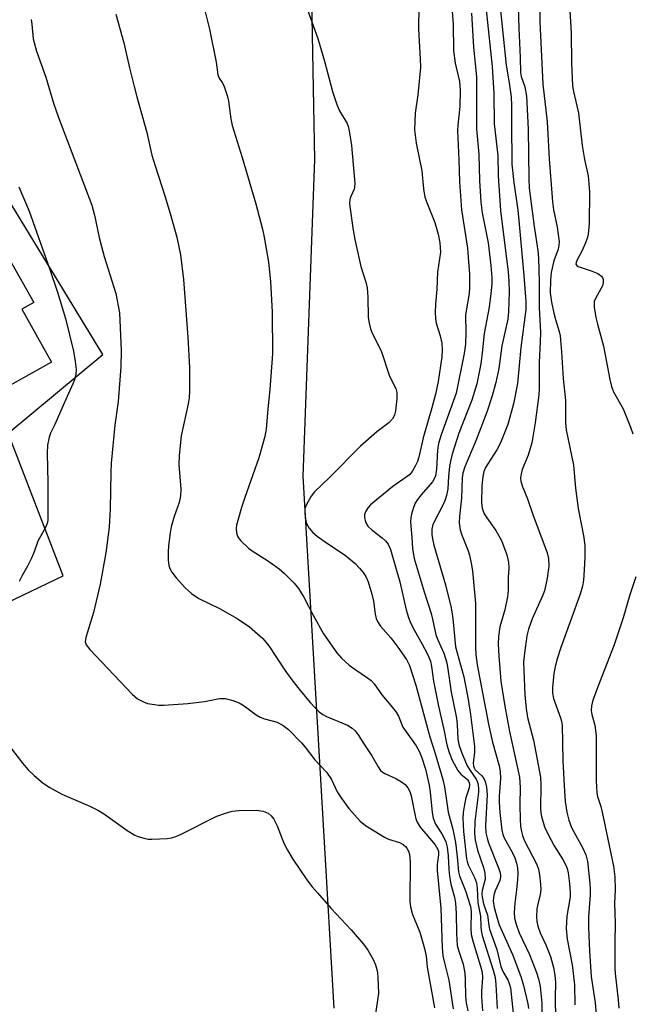
# Model space of a CAD drawing. Units: inches. Extents: x 1159771 to 1165771, y 537460 to 541461.
# Drawn here: x 1162486 to 1162638, y 537787 to 538031 of the extents above; entities that cross this region are included whole.
import ezdxf

# ---------------------------------------------------------------- set-up
doc = ezdxf.new("R2010")
doc.units = ezdxf.units.IN
doc.header["$MEASUREMENT"] = 0
for name, color, linetype in [('CULTRL-Pad', 6, 'Continuous'), ('NTRL-Pasture Land', 2, 'Continuous'), ('Undefined', 1, 'Continuous')]:
    doc.layers.add(name, color=color, linetype=linetype)

msp = doc.modelspace()

# ---------------------------------------------------------------- linework, layer by layer
at = {"layer": 'CULTRL-Pad'}
msp.add_lwpolyline([(1162472.69, 537990.16), (1162489.13, 537961.22), (1162486.15, 537959.57), (1162493.48, 537946.37), (1162476.7, 537937.05)], dxfattribs=at)
at = {"layer": 'NTRL-Pasture Land'}
for points in [[(1162556.87, 538098.14), (1162558.81, 537996.63), (1162555.89, 537918.14), (1162563.57, 537786.32)], [(1162394.92, 537783.45), (1162397.46, 537806.96), (1162398.77, 537828.11), (1162399.82, 537837.5), (1162400.64, 537841.85), (1162401.72, 537845.8), (1162403.01, 537849.02), (1162404.46, 537851.51), (1162406.62, 537854.16), (1162409.97, 537857.54), (1162413.91, 537861.08), (1162420.02, 537866.22), (1162444.58, 537875.29), (1162456.6, 537874.4), (1162496.41, 537893.41), (1162482.79, 537928.79), (1162506.23, 537948.32), (1162459.19, 538025.3), (1162426.1, 538039.48)]]:
    msp.add_lwpolyline(points, dxfattribs=at)
at = {"layer": 'Undefined'}
for points, elevation in [([(1162621.45, 538044.77), (1162622.48, 538027.96), (1162622.53, 538020.58), (1162622.77, 538014.92), (1162623, 538013.48), (1162623.88, 538009.95), (1162624.27, 538008.1), (1162625.15, 538000.14), (1162625.77, 537996.65), (1162626.69, 537992.62), (1162627.01, 537988.6), (1162626.95, 537980.65), (1162626.67, 537978.16), (1162626.4, 537977.06), (1162626, 537975.97), (1162625.18, 537974.09), (1162623.86, 537971.59), (1162623.68, 537971.13), (1162623.64, 537970.7), (1162623.84, 537970.34), (1162624.21, 537970.1), (1162627.44, 537969.08), (1162629.09, 537968.37), (1162629.95, 537967.7), (1162630.27, 537967.29), (1162630.43, 537966.9), (1162630.43, 537966.16), (1162630.19, 537965.34), (1162629.82, 537964.54), (1162628.47, 537962.2), (1162628.18, 537961.4), (1162628.13, 537960.86), (1162628.18, 537960.03), (1162628.58, 537957.49), (1162628.96, 537955.78), (1162630.47, 537950.37), (1162632.02, 537942.07), (1162632.44, 537940.37), (1162633, 537939.07), (1162635.33, 537934.86), (1162637.19, 537930.26), (1162637.75, 537928.61)], 208), ([(1162609.12, 538039.78), (1162609.48, 538029.15), (1162609.83, 538021.91), (1162609.85, 538018.2), (1162610.02, 538017.19), (1162610.94, 538014.66), (1162611.37, 538012.35), (1162611.79, 538004.18), (1162611.92, 537991.83), (1162612.01, 537989.55), (1162613.24, 537980.02), (1162614.2, 537974.12), (1162614.36, 537972.17), (1162614.53, 537966.39), (1162614.52, 537959.97), (1162614.84, 537953.72), (1162614.79, 537951.43), (1162614.48, 537946.28), (1162614.49, 537939.9), (1162614.43, 537938.31), (1162613.51, 537931.36), (1162612.72, 537926.39), (1162611.82, 537923.36), (1162610.31, 537919.76), (1162610.03, 537918.74), (1162609.91, 537917.71), (1162609.99, 537916.87), (1162610.29, 537915.76), (1162611.64, 537912.53), (1162612.96, 537908.67), (1162616.5, 537899.15), (1162616.84, 537897.77), (1162616.95, 537895.83), (1162616.5, 537892.89), (1162615.82, 537889.73), (1162615.35, 537888.48), (1162612.81, 537882.77), (1162611.9, 537880.26), (1162611.48, 537878.55), (1162610.86, 537874.3), (1162610.67, 537872.02), (1162610.68, 537870.03), (1162610.97, 537863.91), (1162611.32, 537860.54), (1162611.66, 537858.31), (1162612.01, 537856.75), (1162613.12, 537852.7), (1162614.83, 537843.5), (1162614.95, 537841.54), (1162614.84, 537835.77), (1162614.92, 537834.72), (1162615.08, 537833.77), (1162615.84, 537831.26), (1162616.56, 537829.64), (1162618.25, 537826.49), (1162620.41, 537823.15), (1162621.17, 537821.69), (1162621.44, 537820.92), (1162621.69, 537819.86), (1162622.05, 537817.15), (1162622.21, 537814.94), (1162622.2, 537813.88), (1162621.38, 537809.05), (1162621.19, 537806), (1162621.5, 537803.38), (1162622.67, 537797), (1162623.3, 537792.04), (1162623.34, 537787.1)], 212), ([(1162614.58, 538039.8), (1162614.68, 538030.77), (1162615.46, 538015.27), (1162616.47, 538005.97), (1162616.97, 537996.78), (1162617.79, 537986.15), (1162618.09, 537984.13), (1162618.96, 537979.87), (1162619.45, 537976.21), (1162619.42, 537975.42), (1162619.24, 537974.42), (1162618.19, 537971.54), (1162617.53, 537968.65), (1162617.32, 537966.71), (1162617.28, 537963.61), (1162617.58, 537961.24), (1162618.14, 537958.57), (1162618.57, 537956.94), (1162619.52, 537954.03), (1162619.75, 537952.94), (1162620.09, 537949), (1162620.46, 537942.38), (1162621.05, 537936.91), (1162621.09, 537931.34), (1162621.18, 537929.65), (1162623.01, 537920.87), (1162623.57, 537915.2), (1162624.19, 537910.17), (1162625.57, 537902.91), (1162625.82, 537900.85), (1162625.83, 537898.04), (1162625.71, 537894.93), (1162625.5, 537892.33), (1162625.26, 537890.89), (1162624.7, 537888.92), (1162619.87, 537875.66), (1162618.88, 537872.58), (1162618.48, 537870.92), (1162618.19, 537869.24), (1162617.84, 537865.78), (1162617.8, 537864.34), (1162618.04, 537863.04), (1162619.78, 537858.27), (1162620.02, 537857.44), (1162620.19, 537856.44), (1162620.42, 537847.66), (1162620.7, 537841.37), (1162621, 537837.5), (1162621.35, 537834.84), (1162621.86, 537832.9), (1162622.55, 537831.04), (1162625.47, 537825.79), (1162626.12, 537824.27), (1162626.47, 537822.6), (1162627.06, 537817.3), (1162627.17, 537815.76), (1162627.17, 537814.34), (1162626.78, 537808.93), (1162626.75, 537806.31), (1162627.02, 537800.4), (1162627.43, 537794.13), (1162628.41, 537787.57), (1162628.82, 537782.82)], 210), ([(1162584.83, 538036.38), (1162584.54, 538030.94), (1162584.58, 538028.95), (1162585.02, 538021.56), (1162585.05, 538019.47), (1162584.43, 538012.68), (1162583.76, 538008.13), (1162583.62, 538004.03), (1162584.03, 538000.67), (1162585.4, 537993.86), (1162585.82, 537989.33), (1162586.17, 537987.33), (1162586.61, 537985.94), (1162588.67, 537981.01), (1162589.49, 537978.17), (1162589.9, 537975.95), (1162590.02, 537973.66), (1162589.25, 537968.71), (1162589.09, 537964.52), (1162588.76, 537960.78), (1162588.75, 537958.7), (1162588.8, 537957.21), (1162588.95, 537956.06), (1162589.93, 537952.97), (1162590.34, 537951.13), (1162590.45, 537949.46), (1162590.34, 537947.74), (1162589.44, 537941.63), (1162588.76, 537938.47), (1162587.9, 537935.05), (1162585.77, 537927.62), (1162584.63, 537922.87), (1162584.3, 537921.82), (1162583.79, 537920.62), (1162583, 537919.28), (1162582.31, 537918.51), (1162578.24, 537915.55), (1162572.65, 537911), (1162572.08, 537910.36), (1162571.48, 537909.43), (1162571.21, 537908.67), (1162571.15, 537907.87), (1162571.43, 537906.78), (1162572.04, 537905.79), (1162573.09, 537904.77), (1162575.56, 537902.87), (1162576.38, 537902.14), (1162577.01, 537901.25), (1162577.59, 537900), (1162579.98, 537891.93), (1162581.53, 537885.02), (1162582.11, 537883.14), (1162582.71, 537881.66), (1162583.6, 537879.86), (1162585.44, 537876.7), (1162586.84, 537874.05), (1162587.55, 537872.3), (1162587.83, 537870.95), (1162588.31, 537867.33), (1162589.53, 537861.15), (1162590.85, 537855.37), (1162591.62, 537851.59), (1162592.18, 537849.63), (1162592.97, 537847.75), (1162594.37, 537845.2), (1162595.07, 537844.32), (1162596.72, 537842.93), (1162597.02, 537842.53), (1162597.17, 537842.17), (1162597.22, 537841.71), (1162597.11, 537840.9), (1162596.34, 537838.41), (1162595.98, 537836.75), (1162595.66, 537834.75), (1162595.55, 537833.41), (1162595.75, 537830.11), (1162596.51, 537823.32), (1162596.65, 537822.62), (1162596.93, 537821.81), (1162598.5, 537818.69), (1162598.93, 537817.36), (1162599.1, 537816.06), (1162599.26, 537812.38), (1162599.83, 537809.95), (1162599.97, 537809.07), (1162600.02, 537806.6), (1162600.12, 537805.55), (1162600.4, 537804.27), (1162603.09, 537795.66), (1162603.57, 537793.86), (1162603.79, 537792.14), (1162604.12, 537786.18)], 222), ([(1162592.93, 538033.43), (1162593.16, 538030.17), (1162593.22, 538023.67), (1162593.69, 538020.55), (1162594.72, 538015.93), (1162594.93, 538013.85), (1162594.85, 538009.81), (1162594.34, 538005.12), (1162594.27, 538003.83), (1162594.59, 537996.56), (1162594.71, 537991.11), (1162595.25, 537984.17), (1162596.7, 537974.63), (1162596.94, 537972.37), (1162597.22, 537968.29), (1162597.23, 537965.03), (1162597.14, 537963.4), (1162596.37, 537959.13), (1162596.26, 537958.06), (1162596.34, 537953.84), (1162596.24, 537950.86), (1162595.92, 537948.53), (1162593.96, 537938.71), (1162590.22, 537928.39), (1162589.55, 537926.24), (1162589.3, 537924.62), (1162589.07, 537919.92), (1162588.77, 537918.26), (1162588.46, 537917.48), (1162588.01, 537916.73), (1162585.21, 537913.54), (1162584.36, 537912.4), (1162583.77, 537911.45), (1162583.32, 537910.39), (1162582.81, 537908.74), (1162582.64, 537907.91), (1162582.63, 537906.76), (1162582.95, 537903), (1162583.08, 537900.14), (1162583.53, 537897.75), (1162585.98, 537889.51), (1162587.69, 537884.11), (1162588.06, 537882.71), (1162588.88, 537878.81), (1162589.35, 537877.55), (1162590.87, 537874.3), (1162591.59, 537871.91), (1162591.89, 537870.31), (1162592.26, 537867.47), (1162592.72, 537864.61), (1162594, 537858.18), (1162594.18, 537856.53), (1162594.32, 537853), (1162594.55, 537851.6), (1162595.24, 537849.71), (1162596.66, 537846.38), (1162597.37, 537845.16), (1162598.9, 537843.07), (1162599.22, 537842.32), (1162599.4, 537841.52), (1162599.47, 537840.7), (1162599.44, 537839.84), (1162598.55, 537832.59), (1162598.45, 537829.58), (1162598.66, 537828.03), (1162599.25, 537825.48), (1162600.72, 537821.12), (1162601.05, 537819.72), (1162601.1, 537818.28), (1162600.41, 537815.41), (1162600.33, 537814.61), (1162600.37, 537813.79), (1162600.72, 537812.15), (1162601.71, 537809.34), (1162602, 537806.75), (1162602.19, 537805.85), (1162603.99, 537800.81), (1162604.98, 537796.58), (1162605.48, 537795.4), (1162606.85, 537793.13), (1162607.19, 537792.16), (1162607.37, 537791.34), (1162608.25, 537783.49)], 220), ([(1162597.74, 538032.91), (1162598.21, 538024.51), (1162598.95, 538017.11), (1162598.94, 538004.22), (1162599.56, 537997.84), (1162599.75, 537991.41), (1162600.01, 537986.03), (1162600.35, 537983.42), (1162601.48, 537978.07), (1162601.84, 537975.98), (1162602.49, 537970.36), (1162602.74, 537967.42), (1162602.77, 537965.8), (1162602.63, 537964.11), (1162602.11, 537960.03), (1162600.86, 537953.49), (1162600.48, 537949.48), (1162600.03, 537946.03), (1162599.06, 537941.02), (1162597.84, 537936.96), (1162594.59, 537928.81), (1162592.96, 537923.61), (1162592.5, 537921.9), (1162592.27, 537920.52), (1162592.02, 537918.11), (1162591.85, 537915.02), (1162591.55, 537913.34), (1162591.22, 537912.24), (1162590.89, 537911.42), (1162588.14, 537906.18), (1162587.89, 537904.98), (1162587.92, 537903.58), (1162588.11, 537902.19), (1162588.37, 537901.08), (1162591.28, 537891.22), (1162592.7, 537885.49), (1162593.11, 537882.87), (1162593.77, 537875.87), (1162595.82, 537868.42), (1162596.94, 537862.79), (1162597.51, 537859.09), (1162598.49, 537851.12), (1162598.48, 537849.65), (1162598.13, 537847.07), (1162598.19, 537846.27), (1162598.37, 537845.81), (1162598.66, 537845.38), (1162600.29, 537843.85), (1162600.81, 537843.22), (1162601.12, 537842.47), (1162601.42, 537841.1), (1162601.61, 537839.12), (1162601.22, 537831.57), (1162601.31, 537829.77), (1162601.61, 537828.41), (1162601.96, 537827.26), (1162604.5, 537820.85), (1162604.78, 537820.05), (1162604.94, 537819.24), (1162604.93, 537818.71), (1162604.76, 537817.93), (1162603.59, 537815.38), (1162603.25, 537814.29), (1162603.12, 537812.88), (1162603.36, 537811.22), (1162604.07, 537808.58), (1162604.62, 537806.95), (1162607.99, 537799.4), (1162610.08, 537793.86), (1162610.64, 537791.91), (1162611.72, 537787.35), (1162611.85, 537786.21)], 218), ([(1162601.25, 538034.44), (1162602.83, 538019.65), (1162603.27, 538013), (1162603.33, 538005.49), (1162604.27, 537997.66), (1162604.35, 537992.56), (1162604.91, 537984.01), (1162606.84, 537968.7), (1162607.03, 537966.45), (1162607.1, 537963.87), (1162606.9, 537958.9), (1162606.74, 537957.04), (1162605.29, 537950.48), (1162604.49, 537944.82), (1162603.79, 537941.38), (1162602.88, 537938.07), (1162601.53, 537934.02), (1162598.78, 537926.9), (1162596.09, 537920.42), (1162595.57, 537918.86), (1162595.42, 537917.71), (1162595.21, 537912.68), (1162594.71, 537908.19), (1162594.7, 537906.59), (1162594.93, 537904.88), (1162595.21, 537903.8), (1162596.89, 537899.61), (1162597.25, 537898.54), (1162597.68, 537896.6), (1162597.95, 537894.72), (1162598.74, 537886.55), (1162598.71, 537875.77), (1162598.84, 537873.86), (1162599.15, 537871.35), (1162601.94, 537856.68), (1162602.95, 537852.24), (1162604.57, 537846.32), (1162604.83, 537844.92), (1162604.91, 537843.19), (1162604.6, 537838.86), (1162604.58, 537837.31), (1162604.75, 537834.75), (1162605.22, 537830.42), (1162605.52, 537829.3), (1162605.86, 537828.51), (1162607.9, 537824.75), (1162608.47, 537823.56), (1162608.9, 537822.21), (1162609.13, 537821.1), (1162609.19, 537819.65), (1162609.13, 537818.2), (1162608.88, 537815.6), (1162608.44, 537812.3), (1162608.3, 537809.96), (1162608.38, 537808.63), (1162608.78, 537807.1), (1162609.55, 537804.98), (1162612.1, 537799.61), (1162613.89, 537795.09), (1162614.39, 537793.59), (1162614.77, 537791.64), (1162615.16, 537787.53), (1162615.19, 537785.08)], 216), ([(1162604.84, 538034.37), (1162606.35, 538020.05), (1162607.1, 538015.66), (1162607.57, 538012.15), (1162607.69, 538009.98), (1162607.64, 538005.84), (1162607.75, 537995.45), (1162608.22, 537990.91), (1162609.19, 537984.08), (1162609.48, 537981.51), (1162610.74, 537967.86), (1162611.22, 537961.47), (1162611.21, 537959.48), (1162609.94, 537950.02), (1162609.14, 537941.11), (1162608.13, 537936.04), (1162606.77, 537930.95), (1162604.89, 537926.39), (1162604.01, 537924.64), (1162601.74, 537921.24), (1162601.21, 537920.26), (1162600.81, 537919.32), (1162600.52, 537918.08), (1162600.25, 537915.74), (1162600.22, 537911.63), (1162600.41, 537910.18), (1162600.89, 537908.8), (1162601.51, 537907.81), (1162603.73, 537904.69), (1162605.2, 537902.21), (1162606.47, 537898.63), (1162606.92, 537896.71), (1162606.98, 537895.4), (1162606.83, 537893.03), (1162606.8, 537889.85), (1162606.69, 537888.27), (1162605.96, 537884.98), (1162604.75, 537880.78), (1162604.42, 537878.41), (1162604.38, 537876.47), (1162604.51, 537873.64), (1162605.03, 537867.37), (1162605.97, 537861.15), (1162607.16, 537854.85), (1162609.65, 537843.53), (1162609.82, 537840.94), (1162609.72, 537836.8), (1162609.78, 537832.96), (1162609.85, 537831.48), (1162610.01, 537830.37), (1162610.34, 537829.04), (1162610.78, 537827.94), (1162613.96, 537821.86), (1162614.31, 537820.77), (1162614.56, 537819.35), (1162614.86, 537817.04), (1162614.9, 537815.67), (1162614.73, 537814.42), (1162614.15, 537812.03), (1162613.96, 537810.92), (1162613.82, 537808.88), (1162613.9, 537807.73), (1162614.18, 537806.61), (1162614.73, 537804.97), (1162616.15, 537801.95), (1162617.29, 537799.07), (1162618.07, 537796.4), (1162618.43, 537794.44), (1162618.54, 537792.76), (1162618.45, 537788.82), (1162618.57, 537783.63)], 214), ([(1162509.47, 538032.62), (1162511.44, 538025.55), (1162512.85, 538019.38), (1162513.99, 538014.75), (1162514.66, 538012.15), (1162517.15, 538003.3), (1162518.43, 537997.74), (1162519.22, 537995.05), (1162521.7, 537987.42), (1162523.13, 537982.67), (1162524.59, 537977.37), (1162525.51, 537973), (1162526.23, 537966.9), (1162527.33, 537952.6), (1162527.75, 537944.98), (1162527.74, 537939.28), (1162527.64, 537937.55), (1162527.44, 537936.04), (1162525.71, 537928.12), (1162525.18, 537923.29), (1162525.13, 537921.04), (1162525.58, 537914.95), (1162525.51, 537913.23), (1162525.17, 537911.6), (1162523.96, 537908.13), (1162523.23, 537905.56), (1162522.97, 537904.1), (1162522.55, 537900.84), (1162522.44, 537899.37), (1162522.49, 537897.41), (1162522.64, 537896.04), (1162522.86, 537895.29), (1162523.35, 537894.36), (1162524.46, 537892.96), (1162526.8, 537890.37), (1162528.23, 537889.04), (1162530.1, 537887.81), (1162535.2, 537885.36), (1162539.61, 537882.85), (1162542.65, 537880.8), (1162545.92, 537877.87), (1162546.72, 537877.03), (1162547.43, 537876.11), (1162551.39, 537870.1), (1162552.92, 537868.01), (1162555.24, 537865.06), (1162557.77, 537861.99), (1162558.91, 537860.72), (1162559.93, 537859.75), (1162560.83, 537859.11), (1162561.79, 537858.59), (1162566.97, 537856.41), (1162568.08, 537855.69), (1162568.88, 537855), (1162569.6, 537854.05), (1162570.99, 537851.82), (1162573.03, 537848.81), (1162574.53, 537846.11), (1162575.16, 537845.21), (1162575.56, 537844.84), (1162576.25, 537844.41), (1162579.1, 537843.11), (1162580.4, 537842.41), (1162581.23, 537841.73), (1162581.91, 537840.93), (1162582.4, 537839.98), (1162582.75, 537838.95), (1162583.65, 537834.36), (1162583.95, 537833.22), (1162584.26, 537832.4), (1162585.01, 537831.18), (1162588.72, 537826.75), (1162589.4, 537825.65), (1162589.54, 537825.1), (1162589.58, 537824.32), (1162589.21, 537821.85), (1162589.18, 537820.41), (1162590.15, 537811.1), (1162590.48, 537801.3), (1162590.65, 537799.28), (1162590.99, 537797.55), (1162592.09, 537793.18), (1162593.19, 537786.08)], 228), ([(1162485.45, 537989.87), (1162488, 537983.81), (1162493.06, 537969.62), (1162495.04, 537963.75), (1162497.03, 537957.21), (1162499, 537949.1), (1162499.42, 537946.55), (1162499.64, 537944.57), (1162499.55, 537943.44), (1162499.23, 537942.03), (1162498.84, 537941), (1162496.3, 537935.49), (1162494.36, 537930.96), (1162493.29, 537928.78), (1162492.96, 537927.78), (1162492.56, 537925.83), (1162492.43, 537923.87), (1162492.59, 537916.52), (1162492.62, 537908.09), (1162492.57, 537907.21), (1162492.43, 537906.43), (1162491.94, 537905.22), (1162490.17, 537902.21), (1162489.05, 537898.95), (1162488.48, 537897.63), (1162487.56, 537895.85), (1162486.2, 537893.51), (1162485.53, 537892.05)], 232), ([(1162638.51, 537893.17), (1162637.01, 537888.76), (1162635.32, 537883.05), (1162633.09, 537876.31), (1162631.41, 537871.85), (1162629.45, 537867.01), (1162627.84, 537862.59), (1162627.48, 537861.2), (1162627.41, 537860.09), (1162627.58, 537859.07), (1162628.33, 537856.45), (1162628.66, 537853.89), (1162628.69, 537847.2), (1162628.63, 537842.63), (1162628.83, 537839.69), (1162629.01, 537838.77), (1162629.83, 537836.28), (1162630.17, 537834.86), (1162632.95, 537821.47), (1162633.32, 537818.83), (1162633.37, 537815.72), (1162633.19, 537812.22), (1162633.34, 537807.41), (1162633.26, 537802.56), (1162633.3, 537796.3), (1162633.39, 537794.86), (1162634.12, 537788.32), (1162634.28, 537786.31)], 208), ([(1162483.37, 537850.9), (1162486.33, 537847.04), (1162487.75, 537845.35), (1162489.19, 537843.94), (1162491.41, 537842.02), (1162493.08, 537840.94), (1162496.07, 537839.35), (1162503.05, 537836.31), (1162505.16, 537835.28), (1162506.66, 537834.33), (1162512.32, 537830.33), (1162514.21, 537829.14), (1162515, 537828.8), (1162516.39, 537828.38), (1162517.54, 537828.17), (1162518.41, 537828.13), (1162522.22, 537828.34), (1162523.32, 537828.54), (1162524.35, 537828.84), (1162525.69, 537829.42), (1162534.53, 537833.84), (1162536.69, 537834.63), (1162538.34, 537835.09), (1162540.04, 537835.28), (1162544.37, 537835.36), (1162546, 537835.08), (1162547.26, 537834.63), (1162548.06, 537833.99), (1162548.69, 537833.14), (1162549.51, 537831.46), (1162551.19, 537827.18), (1162552.09, 537825.42), (1162553.38, 537823.22), (1162556.9, 537818.08), (1162558.21, 537816.34), (1162559.48, 537814.83), (1162562.94, 537810.97), (1162567.84, 537805.73), (1162570.97, 537802.12), (1162571.97, 537800.64), (1162573.34, 537798.33), (1162573.89, 537797), (1162574.22, 537795.9), (1162574.4, 537795.06), (1162574.52, 537793.88), (1162574.66, 537790.01), (1162573.79, 537784.29)], 232)]:
    msp.add_lwpolyline(points, dxfattribs=dict(at, elevation=elevation))
for points in [[(1162530.66, 538037.27, 226), (1162532.74, 538028.91, 226), (1162534.35, 538020.8, 226), (1162534.78, 538017.64, 226), (1162535.13, 538016.78, 226), (1162535.85, 538015.71, 226), (1162536.25, 538014.97, 226), (1162537.12, 538012.47, 226), (1162537.44, 538011.09, 226), (1162537.98, 538006.72, 226), (1162538.34, 538005.03, 226), (1162540.81, 537997.13, 226), (1162544.23, 537985.63, 226), (1162545.89, 537979.37, 226), (1162546.31, 537977.37, 226), (1162547.37, 537971.21, 226), (1162547.87, 537966.42, 226), (1162548.27, 537958.78, 226), (1162548.34, 537948.46, 226), (1162547.73, 537939.66, 226), (1162547.2, 537934.81, 226), (1162546.8, 537929.81, 226), (1162546.42, 537927.96, 226), (1162544.99, 537922.66, 226), (1162541.46, 537912.87, 226), (1162540.62, 537910.34, 226), (1162539.72, 537907.17, 226), (1162539.44, 537906.02, 226), (1162539.32, 537905.14, 226), (1162539.42, 537904.07, 226), (1162539.64, 537903.31, 226), (1162539.9, 537902.83, 226), (1162540.44, 537902.16, 226), (1162542.36, 537900.34, 226), (1162543.56, 537899.46, 226), (1162547.15, 537897.27, 226), (1162550.04, 537895.19, 226), (1162551.36, 537894.05, 226), (1162553.74, 537891.59, 226), (1162554.8, 537890.28, 226), (1162556.15, 537888.17, 226), (1162558.44, 537883.67, 226), (1162560.99, 537879.09, 226), (1162564.31, 537874.37, 226), (1162565.46, 537873.07, 226), (1162567.37, 537871.28, 226), (1162568.74, 537870.29, 226), (1162571.96, 537868.19, 226), (1162572.83, 537867.49, 226), (1162573.54, 537866.66, 226), (1162575.46, 537863.95, 226), (1162577.75, 537861.3, 226), (1162579.01, 537859.65, 226), (1162579.59, 537858.65, 226), (1162580.71, 537855.95, 226), (1162584, 537851.27, 226), (1162584.71, 537849.96, 226), (1162585.39, 537848.33, 226), (1162586.3, 537845.5, 226), (1162587.23, 537841.52, 226), (1162587.47, 537839.86, 226), (1162587.93, 537834.82, 226), (1162588.18, 537833.4, 226), (1162588.79, 537831.91, 226), (1162590.38, 537829.48, 226), (1162590.9, 537828.55, 226), (1162591.32, 537827.51, 226), (1162591.68, 537826.17, 226), (1162591.95, 537824.04, 226), (1162592.09, 537820.67, 226), (1162592.27, 537819.01, 226), (1162592.62, 537817.03, 226), (1162593.48, 537813.77, 226), (1162593.73, 537812.34, 226), (1162593.91, 537809.72, 226), (1162594.02, 537804.75, 226), (1162594.19, 537801.85, 226), (1162594.48, 537800.62, 226), (1162595.65, 537797.22, 226), (1162596.05, 537794.95, 226), (1162596.19, 537793.23, 226), (1162596.23, 537789.29, 226), (1162596.42, 537787.62, 226), (1162596.82, 537785.64, 226)], [(1162556.26, 538035.78, 224), (1162559.56, 538026.61, 224), (1162561.28, 538020.99, 224), (1162563.26, 538013.53, 224), (1162564.31, 538010.23, 224), (1162564.96, 538008.66, 224), (1162566.86, 538005.56, 224), (1162567.14, 538004.87, 224), (1162567.4, 538003.78, 224), (1162567.95, 538000.13, 224), (1162568.77, 537990.67, 224), (1162568.73, 537989.81, 224), (1162568.62, 537989.3, 224), (1162567.78, 537987.45, 224), (1162567.54, 537986.71, 224), (1162567.48, 537985.86, 224), (1162567.55, 537984.99, 224), (1162568.34, 537979.11, 224), (1162568.76, 537976.78, 224), (1162570.25, 537970.12, 224), (1162571.51, 537966.24, 224), (1162571.84, 537964.84, 224), (1162572.04, 537962.51, 224), (1162572.12, 537957.49, 224), (1162572.3, 537956.06, 224), (1162572.66, 537954.68, 224), (1162573.04, 537953.61, 224), (1162575.31, 537949.2, 224), (1162577.4, 537942.97, 224), (1162578.92, 537939.91, 224), (1162579.21, 537938.92, 224), (1162579.24, 537937.31, 224), (1162578.9, 537934.33, 224), (1162578.64, 537933.23, 224), (1162578.15, 537932.33, 224), (1162577.2, 537931.4, 224), (1162574.2, 537929.13, 224), (1162570.18, 537925.59, 224), (1162562.48, 537917.82, 224), (1162558.81, 537914.3, 224), (1162557.92, 537913.19, 224), (1162556.76, 537911.16, 224), (1162556.38, 537910.09, 224), (1162556.34, 537908.96, 224), (1162556.52, 537907.51, 224), (1162556.82, 537906.4, 224), (1162557.49, 537905.24, 224), (1162558.35, 537904.21, 224), (1162559.44, 537903.3, 224), (1162561.96, 537901.44, 224), (1162566.12, 537898.74, 224), (1162567.71, 537897.53, 224), (1162568.97, 537896.42, 224), (1162569.96, 537895.38, 224), (1162570.88, 537894.29, 224), (1162571.51, 537893.28, 224), (1162572.08, 537891.94, 224), (1162573.03, 537888.88, 224), (1162573.38, 537887.19, 224), (1162573.84, 537883.91, 224), (1162574.11, 537882.86, 224), (1162574.41, 537882.11, 224), (1162575.17, 537880.97, 224), (1162577.71, 537878.07, 224), (1162579.48, 537875.78, 224), (1162581.63, 537872.72, 224), (1162582.37, 537871.23, 224), (1162583.92, 537866.37, 224), (1162587.39, 537853.52, 224), (1162588.73, 537849.44, 224), (1162590.64, 537842.98, 224), (1162591.02, 537841.18, 224), (1162591.57, 537837.19, 224), (1162591.97, 537834.88, 224), (1162593.08, 537830.64, 224), (1162593.73, 537827.37, 224), (1162594.19, 537823.82, 224), (1162594.48, 537820.04, 224), (1162594.76, 537819.06, 224), (1162596.24, 537815.36, 224), (1162597.49, 537811.5, 224), (1162597.64, 537810.22, 224), (1162597.55, 537806.11, 224), (1162597.67, 537804.56, 224), (1162598.15, 537802.61, 224), (1162600, 537796.67, 224), (1162600.37, 537795.23, 224), (1162600.47, 537793.82, 224), (1162600.24, 537790.53, 224), (1162600.24, 537789.09, 224), (1162600.42, 537785.64, 224)], [(1162488.45, 538031.31, 230), (1162488.66, 538030.17, 230), (1162488.96, 538026.57, 230), (1162489.79, 538023.52, 230), (1162492.14, 538017.01, 230), (1162494.02, 538010.58, 230), (1162495.25, 538007.05, 230), (1162503.52, 537985.31, 230), (1162504.19, 537982.82, 230), (1162505.32, 537977.3, 230), (1162505.89, 537975.08, 230), (1162506.59, 537972.6, 230), (1162509.51, 537963.4, 230), (1162510.37, 537958.63, 230), (1162510.79, 537949.26, 230), (1162510.71, 537945.24, 230), (1162510.09, 537936.63, 230), (1162509.25, 537930.81, 230), (1162508.32, 537921.4, 230), (1162508.21, 537919.09, 230), (1162508.09, 537910.05, 230), (1162507.83, 537905.48, 230), (1162506.97, 537899.11, 230), (1162505.62, 537891.4, 230), (1162503.92, 537884.35, 230), (1162502.01, 537878.17, 230), (1162501.9, 537877.07, 230), (1162502.12, 537876.31, 230), (1162503.01, 537875.18, 230), (1162513.52, 537864.13, 230), (1162514.87, 537862.99, 230), (1162516.33, 537862.17, 230), (1162517.37, 537861.83, 230), (1162519.06, 537861.51, 230), (1162520.19, 537861.38, 230), (1162521.38, 537861.38, 230), (1162527.32, 537861.79, 230), (1162531.47, 537862.28, 230), (1162535.22, 537863.01, 230), (1162536.02, 537863.06, 230), (1162536.57, 537863, 230), (1162538.5, 537862.53, 230), (1162540.09, 537861.94, 230), (1162541.31, 537861.18, 230), (1162544.34, 537858.96, 230), (1162545.32, 537858.37, 230), (1162546.35, 537857.98, 230), (1162549.5, 537857.14, 230), (1162550.97, 537856.38, 230), (1162552.3, 537855.34, 230), (1162555.58, 537852.08, 230), (1162556.46, 537851.01, 230), (1162558.85, 537847.81, 230), (1162561.73, 537844.78, 230), (1162563, 537842.98, 230), (1162564.43, 537839.92, 230), (1162565.52, 537838.17, 230), (1162567.27, 537835.81, 230), (1162570.09, 537832.61, 230), (1162571.43, 537831.55, 230), (1162576.13, 537828.68, 230), (1162577.16, 537828.2, 230), (1162579.83, 537827.37, 230), (1162580.77, 537826.86, 230), (1162581.38, 537826.36, 230), (1162581.71, 537825.94, 230), (1162582.1, 537825.16, 230), (1162582.37, 537824.33, 230), (1162582.53, 537822.58, 230), (1162582.45, 537812.83, 230), (1162582.56, 537811.38, 230), (1162583.09, 537809.46, 230), (1162584.88, 537805.15, 230), (1162586.09, 537801.07, 230), (1162586.44, 537799.14, 230), (1162586.71, 537796.43, 230), (1162588.56, 537786.38, 230)]]:
    msp.add_polyline3d(points, dxfattribs=at)

doc.saveas('drawing.dxf')
